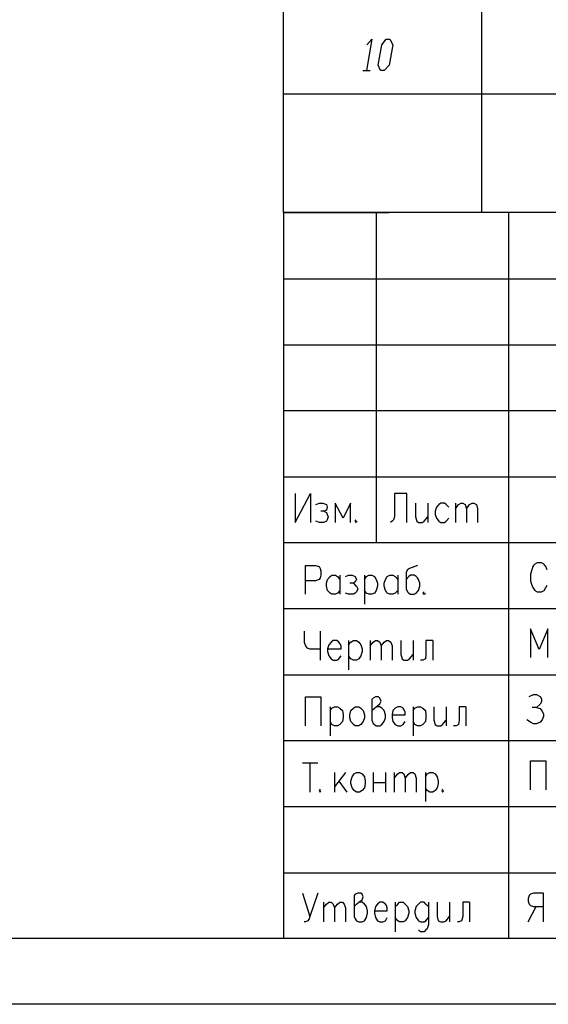
# Model space of a CAD drawing. Extents: x -244 to 838, y 38 to 803.
# Drawn here: x 297 to 400, y 38 to 230 of the extents above; entities that cross this region are included whole.
import ezdxf

# ---------------------------------------------------------------- set-up
doc = ezdxf.new("R2010")
doc.units = 0
doc.header["$MEASUREMENT"] = 0

msp = doc.modelspace()

# ---------------------------------------------------------------- linework, layer by layer
for p, q in [((348.40039, 192.56055), (348.40039, 790.28027)), ((387.16016, 192.56055), (387.16016, 790.28027)), ((365.67969, 226.40039), (364.59961, 220.28027)), ((364.7207, 225.32031), (365.67969, 226.40039)), ((366.88086, 221.36035), (367.59961, 225.32031)), ((367.59961, 225.32031), (368.43945, 226.40039)), ((368.43945, 226.40039), (369.16016, 226.40039)), ((369.75977, 225.32031), (369.03906, 221.36035)), ((369.16016, 226.40039), (369.75977, 225.32031)), ((367.35938, 220.28027), (366.88086, 221.36035)), ((369.03906, 221.36035), (368.08008, 220.28027)), ((363.88086, 220.28027), (365.32031, 220.28027)), ((368.08008, 220.28027), (367.35938, 220.28027)), ((367.35938, 220.28027), (367.35938, 220.28027)), ((348.40039, 215.7207), (825.16016, 215.7207)), ((825.16016, 192.56055), (348.40039, 192.56055)), ((348.40039, 192.56055), (348.40039, 50.84082)), ((348.40039, 192.56055), (369.03906, 192.56055)), ((366.51953, 192.56055), (366.51953, 128.12012)), ((392.32031, 192.56055), (392.32031, 50.84082)), ((348.40039, 179.60059), (515.91992, 179.60059)), ((348.40039, 166.76074), (515.91992, 166.76074)), ((348.40039, 153.9209), (515.91992, 153.9209)), ((348.40039, 140.95996), (515.91992, 140.95996)), ((350.67969, 137.7207), (350.67969, 132.08008)), ((350.67969, 132.08008), (353.67969, 137.7207)), ((353.67969, 137.7207), (353.67969, 132.08008)), ((372.51953, 137.7207), (370.11914, 137.7207)), ((370.11914, 137.7207), (370.11914, 133.16016)), ((372.51953, 132.08008), (372.51953, 137.7207)), ((354.75977, 135.56055), (355.48047, 135.80078)), ((355.48047, 135.80078), (356.08008, 135.80078)), ((356.08008, 135.80078), (356.80078, 135.56055)), ((356.80078, 135.56055), (356.91992, 135.08008)), ((356.91992, 135.08008), (356.80078, 134.48047)), ((360.03906, 132.9209), (358.48047, 135.80078)), ((358.48047, 135.80078), (358.48047, 132.08008)), ((361.48047, 135.80078), (360.03906, 132.9209)), ((361.48047, 132.08008), (361.48047, 135.80078)), ((374.19922, 135.80078), (374.19922, 133.16016)), ((376.59961, 135.80078), (376.59961, 132.08008)), ((378.2793, 135.08008), (378.03906, 134.24023)), ((378.75977, 135.56055), (378.2793, 135.08008)), ((379.11914, 135.80078), (378.75977, 135.56055)), ((379.83984, 135.80078), (379.11914, 135.80078)), ((380.19922, 135.56055), (379.83984, 135.80078)), ((380.67969, 135.08008), (380.19922, 135.56055)), ((382, 135.80078), (382, 132.08008)), ((382, 134.7207), (382.59961, 135.56055)), ((382.59961, 135.56055), (383.08008, 135.80078)), ((383.08008, 135.80078), (383.43945, 135.80078)), ((383.43945, 135.80078), (383.91992, 135.56055)), ((383.91992, 135.56055), (384.16016, 134.7207)), ((384.16016, 134.7207), (384.75977, 135.56055)), ((384.16016, 134.7207), (384.16016, 132.08008)), ((384.75977, 135.56055), (385.24023, 135.80078)), ((385.24023, 135.80078), (385.59961, 135.80078)), ((385.59961, 135.80078), (386.08008, 135.56055)), ((386.08008, 135.56055), (386.32031, 134.7207)), ((386.32031, 134.7207), (386.32031, 132.08008)), ((356.32031, 134.24023), (355.7207, 134.24023)), ((356.80078, 134.48047), (356.32031, 134.24023)), ((356.32031, 134.24023), (356.80078, 134)), ((356.80078, 134), (356.91992, 133.64063)), ((356.91992, 133.64063), (357.16016, 133.16016)), ((357.16016, 133.16016), (356.91992, 132.56055)), ((370.11914, 133.16016), (369.88086, 132.56055)), ((374.19922, 133.16016), (374.43945, 132.32031)), ((375.88086, 132.32031), (376.59961, 133.16016)), ((378.03906, 134.24023), (378.03906, 133.64063)), ((378.03906, 133.64063), (378.2793, 132.9209)), ((378.2793, 132.9209), (378.75977, 132.32031)), ((380.19922, 132.32031), (380.67969, 132.9209)), ((355.48047, 132.08008), (354.75977, 132.32031)), ((356.32031, 132.08008), (355.48047, 132.08008)), ((356.80078, 132.32031), (356.32031, 132.08008)), ((356.91992, 132.56055), (356.80078, 132.32031)), ((362.56055, 132.56055), (362.32031, 132.32031)), ((362.32031, 132.32031), (362.56055, 132.08008)), ((362.56055, 132.08008), (362.80078, 132.32031)), ((369.64063, 132.32031), (369.2793, 132.08008)), ((369.88086, 132.56055), (369.64063, 132.32031)), ((374.43945, 132.32031), (374.80078, 132.08008)), ((374.80078, 132.08008), (375.51953, 132.08008)), ((375.51953, 132.08008), (375.88086, 132.32031)), ((378.75977, 132.32031), (379.11914, 132.08008)), ((379.11914, 132.08008), (379.83984, 132.08008)), ((379.83984, 132.08008), (380.19922, 132.32031)), ((348.40039, 128.12012), (515.91992, 128.12012)), ((352.7207, 118.04004), (352.7207, 123.68066)), ((352.7207, 123.68066), (354.64063, 123.68066)), ((354.64063, 123.68066), (355.35938, 123.44043)), ((355.35938, 123.44043), (355.59961, 123.08008)), ((355.59961, 123.08008), (355.7207, 122.60059)), ((373, 123.08008), (372.64063, 122.84082)), ((374.08008, 123.44043), (373, 123.08008)), ((374.56055, 123.68066), (374.08008, 123.44043)), ((397.11914, 123.44043), (396.88086, 122.84082)), ((397.24023, 123.68066), (397.11914, 123.44043)), ((397.48047, 123.9209), (397.24023, 123.68066)), ((397.95898, 124.16016), (397.48047, 123.9209)), ((398.80078, 124.16016), (397.95898, 124.16016)), ((399.2793, 123.9209), (398.80078, 124.16016)), ((399.40039, 123.68066), (399.2793, 123.9209)), ((399.64063, 123.44043), (399.40039, 123.68066)), ((399.88086, 122.84082), (399.64063, 123.44043)), ((355.59961, 121.28027), (355.35938, 120.9209)), ((355.7207, 121.76074), (355.59961, 121.28027)), ((355.7207, 122.60059), (355.7207, 121.76074)), ((357.03906, 120.9209), (357.51953, 121.52051)), ((357.51953, 121.52051), (357.88086, 121.76074)), ((357.88086, 121.76074), (358.59961, 121.76074)), ((358.59961, 121.76074), (358.95898, 121.52051)), ((358.95898, 121.52051), (359.43945, 120.9209)), ((359.43945, 121.76074), (359.43945, 118.04004)), ((360.51953, 121.52051), (361.11914, 121.76074)), ((361.11914, 121.76074), (361.83984, 121.76074)), ((361.83984, 121.76074), (362.43945, 121.52051)), ((362.43945, 121.52051), (362.67969, 120.9209)), ((364.24023, 121.76074), (364.24023, 116.12012)), ((364.24023, 120.9209), (364.59961, 121.52051)), ((364.59961, 121.52051), (365.08008, 121.76074)), ((365.08008, 121.76074), (365.67969, 121.76074)), ((365.67969, 121.76074), (366.16016, 121.52051)), ((366.16016, 121.52051), (366.51953, 120.9209)), ((368.32031, 120.9209), (368.67969, 121.52051)), ((368.67969, 121.52051), (369.16016, 121.76074)), ((369.16016, 121.76074), (369.75977, 121.76074)), ((369.75977, 121.76074), (370.24023, 121.52051)), ((370.24023, 121.52051), (370.7207, 120.9209)), ((370.7207, 121.76074), (370.7207, 118.04004)), ((372.64063, 122.84082), (372.40039, 122.36035)), ((372.40039, 122.36035), (372.40039, 119.12012)), ((372.88086, 121.52051), (372.40039, 120.9209)), ((373.24023, 121.76074), (372.88086, 121.52051)), ((373.95898, 121.76074), (373.24023, 121.76074)), ((374.32031, 121.52051), (373.95898, 121.76074)), ((374.56055, 121.28027), (374.32031, 121.52051)), ((374.80078, 120.9209), (374.56055, 121.28027)), ((396.88086, 122.84082), (396.64063, 122)), ((396.64063, 122), (396.64063, 120.68066)), ((354.64063, 120.68066), (352.7207, 120.68066)), ((355.35938, 120.9209), (354.64063, 120.68066)), ((356.80078, 120.2002), (357.03906, 120.9209)), ((356.80078, 119.60059), (356.80078, 120.2002)), ((357.03906, 118.76074), (356.80078, 119.60059)), ((362.08008, 120.2002), (361.35938, 120.2002)), ((362.43945, 120.44043), (362.08008, 120.2002)), ((362.08008, 120.2002), (362.43945, 119.84082)), ((362.67969, 120.9209), (362.43945, 120.44043)), ((362.43945, 119.84082), (362.67969, 119.60059)), ((362.67969, 119.60059), (362.91992, 119.12012)), ((366.51953, 120.9209), (366.75977, 120.2002)), ((366.75977, 119.60059), (366.51953, 118.76074)), ((366.75977, 120.2002), (366.75977, 119.60059)), ((368.08008, 120.2002), (368.32031, 120.9209)), ((368.08008, 119.60059), (368.08008, 120.2002)), ((368.32031, 118.76074), (368.08008, 119.60059)), ((375.03906, 120.2002), (374.80078, 120.9209)), ((374.80078, 118.76074), (375.03906, 119.60059)), ((375.03906, 119.60059), (375.03906, 120.2002)), ((396.64063, 120.68066), (396.88086, 119.84082)), ((396.88086, 119.84082), (397.11914, 119.36035)), ((397.11914, 119.36035), (397.48047, 118.76074)), ((399.2793, 118.76074), (399.64063, 119.36035)), ((399.64063, 119.36035), (399.88086, 119.84082)), ((357.2793, 118.52051), (357.03906, 118.76074)), ((357.51953, 118.28027), (357.2793, 118.52051)), ((357.88086, 118.04004), (357.51953, 118.28027)), ((358.59961, 118.04004), (357.88086, 118.04004)), ((358.95898, 118.28027), (358.59961, 118.04004)), ((359.43945, 118.76074), (358.95898, 118.28027)), ((361.11914, 118.04004), (360.51953, 118.28027)), ((362.08008, 118.04004), (361.11914, 118.04004)), ((362.43945, 118.28027), (362.08008, 118.04004)), ((362.67969, 118.52051), (362.43945, 118.28027)), ((362.91992, 119.12012), (362.67969, 118.52051)), ((364.59961, 118.28027), (364.24023, 118.76074)), ((365.08008, 118.04004), (364.59961, 118.28027)), ((365.67969, 118.04004), (365.08008, 118.04004)), ((366.16016, 118.28027), (365.67969, 118.04004)), ((366.51953, 118.76074), (366.16016, 118.28027)), ((368.56055, 118.52051), (368.32031, 118.76074)), ((368.67969, 118.28027), (368.56055, 118.52051)), ((369.16016, 118.04004), (368.67969, 118.28027)), ((369.75977, 118.04004), (369.16016, 118.04004)), ((370.24023, 118.28027), (369.75977, 118.04004)), ((370.7207, 118.76074), (370.24023, 118.28027)), ((372.40039, 119.12012), (372.64063, 118.52051)), ((372.64063, 118.52051), (372.88086, 118.28027)), ((372.88086, 118.28027), (373.24023, 118.04004)), ((373.24023, 118.04004), (373.95898, 118.04004)), ((373.95898, 118.04004), (374.32031, 118.28027)), ((374.32031, 118.28027), (374.80078, 118.76074)), ((375.88086, 118.52051), (375.64063, 118.28027)), ((375.64063, 118.28027), (375.88086, 118.04004)), ((375.88086, 118.04004), (376.11914, 118.28027)), ((397.48047, 118.76074), (397.95898, 118.52051)), ((397.95898, 118.52051), (398.80078, 118.52051)), ((398.80078, 118.52051), (399.2793, 118.76074)), ((348.40039, 115.28027), (515.91992, 115.28027)), ((352.48047, 110.84082), (352.48047, 108.68066)), ((355.59961, 110.84082), (355.59961, 105.2002)), ((398.32031, 107.24023), (396.64063, 111.32031)), ((396.64063, 111.32031), (396.64063, 105.68066)), ((400, 111.32031), (398.32031, 107.24023)), ((400, 105.68066), (400, 111.32031)), ((352.48047, 108.68066), (352.7207, 107.95996)), ((352.7207, 107.95996), (352.95898, 107.60059)), ((357.2793, 108.2002), (357.03906, 107.36035)), ((357.75977, 108.68066), (357.2793, 108.2002)), ((358.11914, 109.04004), (357.75977, 108.68066)), ((358.83984, 109.04004), (358.11914, 109.04004)), ((359.19922, 108.68066), (358.83984, 109.04004)), ((359.43945, 108.44043), (359.19922, 108.68066)), ((359.67969, 107.95996), (359.43945, 108.44043)), ((359.67969, 107.36035), (359.67969, 107.95996)), ((361.11914, 109.04004), (361.11914, 103.28027)), ((361.11914, 108.2002), (361.59961, 108.68066)), ((361.59961, 108.68066), (362.08008, 109.04004)), ((362.08008, 109.04004), (362.67969, 109.04004)), ((362.67969, 109.04004), (363.16016, 108.68066)), ((363.16016, 108.68066), (363.51953, 108.2002)), ((363.51953, 108.2002), (363.75977, 107.36035)), ((365.32031, 109.04004), (365.32031, 105.2002)), ((365.32031, 107.95996), (365.91992, 108.68066)), ((365.91992, 108.68066), (366.40039, 109.04004)), ((366.40039, 109.04004), (366.75977, 109.04004)), ((366.75977, 109.04004), (367.24023, 108.68066)), ((367.24023, 108.68066), (367.48047, 107.95996)), ((367.48047, 107.95996), (368.08008, 108.68066)), ((367.48047, 107.95996), (367.48047, 105.2002)), ((368.08008, 108.68066), (368.56055, 109.04004)), ((368.56055, 109.04004), (368.91992, 109.04004)), ((368.91992, 109.04004), (369.40039, 108.68066)), ((369.40039, 108.68066), (369.64063, 107.95996)), ((369.64063, 107.95996), (369.64063, 105.2002)), ((371.32031, 109.04004), (371.32031, 106.28027)), ((373.7207, 109.04004), (373.7207, 105.2002)), ((377.56055, 109.04004), (376.24023, 109.04004)), ((376.24023, 109.04004), (376.24023, 106.28027)), ((377.56055, 109.04004), (377.56055, 105.2002)), ((352.95898, 107.60059), (353.56055, 107.36035)), ((353.56055, 107.36035), (355.59961, 107.36035)), ((357.03906, 107.36035), (359.67969, 107.36035)), ((357.03906, 107.36035), (357.03906, 106.88086)), ((357.03906, 106.88086), (357.2793, 106.04004)), ((357.2793, 106.04004), (357.75977, 105.44043)), ((359.19922, 105.44043), (359.67969, 106.04004)), ((361.59961, 105.44043), (361.11914, 106.04004)), ((363.51953, 106.04004), (363.16016, 105.44043)), ((363.75977, 106.88086), (363.51953, 106.04004)), ((363.75977, 107.36035), (363.75977, 106.88086)), ((371.32031, 106.28027), (371.56055, 105.44043)), ((373, 105.44043), (373.7207, 106.28027)), ((376.24023, 106.28027), (376.11914, 105.44043)), ((357.75977, 105.44043), (358.11914, 105.2002)), ((358.11914, 105.2002), (358.83984, 105.2002)), ((358.83984, 105.2002), (359.19922, 105.44043)), ((362.08008, 105.2002), (361.59961, 105.44043)), ((362.67969, 105.2002), (362.08008, 105.2002)), ((363.16016, 105.44043), (362.67969, 105.2002)), ((371.56055, 105.44043), (371.91992, 105.2002)), ((371.91992, 105.2002), (372.64063, 105.2002)), ((372.64063, 105.2002), (373, 105.44043)), ((375.64063, 105.2002), (375.16016, 105.2002)), ((376.11914, 105.44043), (375.64063, 105.2002)), ((348.40039, 102.32031), (515.91992, 102.32031)), ((396.40039, 98.12012), (397.24023, 98.48047)), ((397.24023, 98.48047), (397.83984, 98.48047)), ((397.83984, 98.48047), (398.56055, 98.12012)), ((398.56055, 98.12012), (398.80078, 97.64063)), ((352.7207, 92.36035), (352.7207, 98)), ((352.7207, 98), (355.7207, 98)), ((355.7207, 98), (355.7207, 92.36035)), ((365.91992, 97.76074), (365.67969, 97.52051)), ((365.67969, 97.52051), (365.67969, 93.44043)), ((366.40039, 98), (365.91992, 97.76074)), ((367, 98), (366.40039, 98)), ((366.51953, 96.08008), (367.24023, 96.68066)), ((367.24023, 97.76074), (367, 98)), ((367.48047, 97.16016), (367.24023, 97.76074)), ((367.24023, 96.68066), (367.48047, 97.16016)), ((398.56055, 96.56055), (397.83984, 95.95996)), ((398.80078, 97.04004), (398.56055, 96.56055)), ((398.80078, 97.64063), (398.80078, 97.04004)), ((357.51953, 96.08008), (357.51953, 90.44043)), ((357.51953, 95.36035), (357.88086, 95.84082)), ((357.88086, 95.84082), (358.35938, 96.08008)), ((358.35938, 96.08008), (358.95898, 96.08008)), ((358.95898, 96.08008), (359.43945, 95.84082)), ((359.43945, 95.84082), (359.91992, 95.36035)), ((359.91992, 95.36035), (360.03906, 94.52051)), ((360.03906, 94.52051), (360.03906, 93.9209)), ((361.35938, 94.52051), (361.59961, 95.36035)), ((361.35938, 93.9209), (361.35938, 94.52051)), ((361.59961, 95.36035), (362.08008, 95.84082)), ((362.08008, 95.84082), (362.43945, 96.08008)), ((362.43945, 96.08008), (363.16016, 96.08008)), ((362.43945, 96.08008), (362.43945, 96.08008)), ((363.16016, 96.08008), (363.51953, 95.84082)), ((363.51953, 95.84082), (364, 95.36035)), ((364, 95.36035), (364.24023, 94.52051)), ((364.24023, 94.52051), (364.24023, 93.9209)), ((365.67969, 95.36035), (366.16016, 95.84082)), ((366.16016, 95.84082), (366.51953, 96.08008)), ((367.24023, 96.08008), (366.51953, 96.08008)), ((367.59961, 95.84082), (367.24023, 96.08008)), ((368.08008, 95.36035), (367.59961, 95.84082)), ((368.32031, 94.52051), (368.08008, 95.36035)), ((368.32031, 93.9209), (368.32031, 94.52051)), ((369.75977, 95.36035), (369.64063, 94.52051)), ((369.64063, 94.52051), (372.16016, 94.52051)), ((369.64063, 94.52051), (369.64063, 93.9209)), ((370.24023, 95.84082), (369.75977, 95.36035)), ((370.7207, 96.08008), (370.24023, 95.84082)), ((371.32031, 96.08008), (370.7207, 96.08008)), ((371.80078, 95.84082), (371.32031, 96.08008)), ((371.91992, 95.60059), (371.80078, 95.84082)), ((372.16016, 95), (371.91992, 95.60059)), ((372.16016, 94.52051), (372.16016, 95)), ((373.7207, 96.08008), (373.7207, 90.44043)), ((373.7207, 95.36035), (374.08008, 95.84082)), ((374.08008, 95.84082), (374.56055, 96.08008)), ((374.56055, 96.08008), (375.16016, 96.08008)), ((375.16016, 96.08008), (375.64063, 95.84082)), ((375.64063, 95.84082), (376.11914, 95.36035)), ((376.11914, 95.36035), (376.24023, 94.52051)), ((376.24023, 94.52051), (376.24023, 93.9209)), ((377.80078, 96.08008), (377.80078, 93.44043)), ((380.19922, 96.08008), (380.19922, 92.36035)), ((384.03906, 96.08008), (382.7207, 96.08008)), ((382.7207, 96.08008), (382.7207, 93.44043)), ((384.03906, 96.08008), (384.03906, 92.36035)), ((397.83984, 95.95996), (397, 95.95996)), ((397.83984, 95.95996), (398.56055, 95.7207)), ((398.56055, 95.7207), (398.91992, 95.24023)), ((398.91992, 95.24023), (399.16016, 94.64063)), ((399.16016, 94.64063), (399.16016, 94.16016)), ((357.88086, 92.60059), (357.51953, 93.2002)), ((358.35938, 92.36035), (357.88086, 92.60059)), ((358.95898, 92.36035), (358.35938, 92.36035)), ((359.43945, 92.60059), (358.95898, 92.36035)), ((359.91992, 93.2002), (359.43945, 92.60059)), ((360.03906, 93.9209), (359.91992, 93.2002)), ((361.59961, 93.2002), (361.35938, 93.9209)), ((362.08008, 92.60059), (361.59961, 93.2002)), ((362.43945, 92.36035), (362.08008, 92.60059)), ((363.16016, 92.36035), (362.43945, 92.36035)), ((363.51953, 92.60059), (363.16016, 92.36035)), ((364, 93.2002), (363.51953, 92.60059)), ((364.24023, 93.9209), (364, 93.2002)), ((365.67969, 93.44043), (365.91992, 92.84082)), ((365.91992, 92.84082), (366.16016, 92.60059)), ((366.16016, 92.60059), (366.51953, 92.36035)), ((366.51953, 92.36035), (367.24023, 92.36035)), ((367.24023, 92.36035), (367.59961, 92.60059)), ((367.59961, 92.60059), (368.08008, 93.2002)), ((368.08008, 93.2002), (368.32031, 93.9209)), ((369.64063, 93.9209), (369.75977, 93.2002)), ((369.75977, 93.2002), (370.24023, 92.60059)), ((370.24023, 92.60059), (370.7207, 92.36035)), ((370.7207, 92.36035), (371.32031, 92.36035)), ((371.32031, 92.36035), (371.80078, 92.60059)), ((371.80078, 92.60059), (372.16016, 93.2002)), ((374.08008, 92.60059), (373.7207, 93.2002)), ((374.56055, 92.36035), (374.08008, 92.60059)), ((375.16016, 92.36035), (374.56055, 92.36035)), ((375.64063, 92.60059), (375.16016, 92.36035)), ((376.11914, 93.2002), (375.64063, 92.60059)), ((376.24023, 93.9209), (376.11914, 93.2002)), ((377.80078, 93.44043), (378.03906, 92.60059)), ((378.03906, 92.60059), (378.40039, 92.36035)), ((378.40039, 92.36035), (379.11914, 92.36035)), ((379.11914, 92.36035), (379.48047, 92.60059)), ((379.48047, 92.60059), (380.19922, 93.44043)), ((382.11914, 92.36035), (381.64063, 92.36035)), ((382.59961, 92.60059), (382.11914, 92.36035)), ((382.7207, 93.44043), (382.59961, 92.60059)), ((396.64063, 93.08008), (395.91992, 93.56055)), ((397.24023, 92.7207), (396.64063, 93.08008)), ((397.83984, 92.7207), (397.24023, 92.7207)), ((398.56055, 93.08008), (397.83984, 92.7207)), ((398.91992, 93.56055), (398.56055, 93.08008)), ((399.16016, 94.16016), (398.91992, 93.56055)), ((348.40039, 89.48047), (515.91992, 89.48047)), ((352.11914, 85.16016), (355.11914, 85.16016)), ((353.56055, 85.16016), (353.56055, 79.40039)), ((396.64063, 79.88086), (396.64063, 85.52051)), ((396.64063, 85.52051), (399.64063, 85.52051)), ((399.64063, 85.52051), (399.64063, 79.88086)), ((358.35938, 83.24023), (358.35938, 79.40039)), ((360.51953, 83.24023), (358.35938, 80.48047)), ((361.83984, 82.40039), (362.19922, 83)), ((362.19922, 83), (362.67969, 83.24023)), ((362.67969, 83.24023), (363.2793, 83.24023)), ((362.67969, 83.24023), (362.67969, 83.24023)), ((363.2793, 83.24023), (363.75977, 83)), ((363.75977, 83), (364.24023, 82.40039)), ((365.91992, 83.24023), (365.91992, 79.40039)), ((368.32031, 83.24023), (368.32031, 79.40039)), ((370, 83.24023), (370, 79.40039)), ((370, 82.16016), (370.7207, 83)), ((370.7207, 83), (371.08008, 83.24023)), ((371.08008, 83.24023), (371.56055, 83.24023)), ((371.56055, 83.24023), (371.91992, 83)), ((371.91992, 83), (372.16016, 82.16016)), ((372.16016, 82.16016), (372.88086, 83)), ((372.88086, 83), (373.24023, 83.24023)), ((373.24023, 83.24023), (373.7207, 83.24023)), ((373.7207, 83.24023), (374.08008, 83)), ((374.08008, 83), (374.32031, 82.16016)), ((376.11914, 83.24023), (376.11914, 77.60059)), ((376.11914, 82.40039), (376.48047, 83)), ((376.48047, 83), (376.95898, 83.24023)), ((376.95898, 83.24023), (377.56055, 83.24023)), ((377.56055, 83.24023), (378.03906, 83)), ((378.03906, 83), (378.40039, 82.40039)), ((359.19922, 81.56055), (360.75977, 79.40039)), ((361.59961, 81.56055), (361.83984, 82.40039)), ((361.59961, 81.08008), (361.59961, 81.56055)), ((361.83984, 80.24023), (361.59961, 81.08008)), ((364.24023, 82.40039), (364.35938, 81.56055)), ((364.35938, 81.08008), (364.24023, 80.24023)), ((364.35938, 81.56055), (364.35938, 81.08008)), ((365.91992, 81.32031), (368.32031, 81.32031)), ((372.16016, 82.16016), (372.16016, 79.40039)), ((374.32031, 82.16016), (374.32031, 79.40039)), ((378.40039, 82.40039), (378.64063, 81.56055)), ((378.64063, 81.08008), (378.40039, 80.24023)), ((378.64063, 81.56055), (378.64063, 81.08008)), ((355.59961, 80), (355.35938, 79.76074)), ((355.35938, 79.76074), (355.59961, 79.40039)), ((355.59961, 79.40039), (355.7207, 79.76074)), ((362.19922, 79.76074), (361.83984, 80.24023)), ((362.67969, 79.40039), (362.19922, 79.76074)), ((363.2793, 79.40039), (362.67969, 79.40039)), ((363.75977, 79.76074), (363.2793, 79.40039)), ((364.24023, 80.24023), (363.75977, 79.76074)), ((376.48047, 79.76074), (376.11914, 80.24023)), ((376.95898, 79.40039), (376.48047, 79.76074)), ((377.56055, 79.40039), (376.95898, 79.40039)), ((378.03906, 79.76074), (377.56055, 79.40039)), ((378.40039, 80.24023), (378.03906, 79.76074)), ((379.48047, 80), (379.35938, 79.76074)), ((379.35938, 79.76074), (379.48047, 79.40039)), ((379.48047, 79.40039), (379.7207, 79.76074)), ((348.40039, 76.64063), (515.91992, 76.64063)), ((348.40039, 63.68066), (515.91992, 63.68066)), ((352.11914, 59.7207), (353.56055, 55.16016)), ((355.11914, 59.7207), (353.56055, 55.16016)), ((362.91992, 59.7207), (362.43945, 59.48047)), ((363.51953, 59.7207), (362.91992, 59.7207)), ((363.75977, 59.48047), (363.51953, 59.7207)), ((397.24023, 59.7207), (396.64063, 59.48047)), ((399.16016, 59.7207), (397.24023, 59.7207)), ((399.16016, 54.08008), (399.16016, 59.7207)), ((356.19922, 57.9209), (356.19922, 54.08008)), ((356.80078, 57.56055), (357.2793, 57.9209)), ((357.2793, 57.9209), (357.75977, 57.9209)), ((357.75977, 57.9209), (358.11914, 57.56055)), ((358.95898, 57.56055), (359.43945, 57.9209)), ((359.43945, 57.9209), (359.91992, 57.9209)), ((359.91992, 57.9209), (360.2793, 57.56055)), ((362.43945, 59.48047), (362.19922, 59.24023)), ((362.19922, 59.24023), (362.19922, 55.16016)), ((362.67969, 57.56055), (363.16016, 57.9209)), ((363.16016, 57.9209), (363.75977, 58.40039)), ((363.75977, 57.9209), (363.16016, 57.9209)), ((364, 59), (363.75977, 59.48047)), ((363.75977, 58.40039), (364, 59)), ((364.24023, 57.56055), (363.75977, 57.9209)), ((367.24023, 57.9209), (366.75977, 57.56055)), ((367.83984, 57.9209), (367.24023, 57.9209)), ((368.32031, 57.56055), (367.83984, 57.9209)), ((370.24023, 57.9209), (370.24023, 52.16016)), ((370.7207, 57.56055), (371.08008, 57.9209)), ((371.08008, 57.9209), (371.80078, 57.9209)), ((371.80078, 57.9209), (372.16016, 57.56055)), ((375.16016, 57.9209), (374.80078, 57.56055)), ((375.88086, 57.9209), (375.16016, 57.9209)), ((376.24023, 57.56055), (375.88086, 57.9209)), ((376.7207, 57.9209), (376.7207, 53.60059)), ((378.40039, 57.9209), (378.40039, 55.16016)), ((380.80078, 57.9209), (380.80078, 54.08008)), ((384.75977, 57.9209), (383.43945, 57.9209)), ((383.43945, 57.9209), (383.43945, 55.16016)), ((384.75977, 57.9209), (384.75977, 54.08008)), ((396.40039, 59.24023), (396.16016, 58.64063)), ((396.16016, 58.64063), (396.16016, 58.16016)), ((396.16016, 58.16016), (396.40039, 57.56055)), ((396.64063, 59.48047), (396.40039, 59.24023)), ((356.19922, 56.84082), (356.80078, 57.56055)), ((358.11914, 57.56055), (358.35938, 56.84082)), ((358.35938, 56.84082), (358.95898, 57.56055)), ((358.35938, 56.84082), (358.35938, 54.08008)), ((360.2793, 57.56055), (360.51953, 56.84082)), ((360.51953, 56.84082), (360.51953, 54.08008)), ((362.19922, 57.08008), (362.67969, 57.56055)), ((364.59961, 57.08008), (364.24023, 57.56055)), ((364.83984, 56.24023), (364.59961, 57.08008)), ((364.59961, 54.9209), (364.83984, 55.76074)), ((364.83984, 55.76074), (364.83984, 56.24023)), ((366.40039, 57.08008), (366.16016, 56.24023)), ((366.16016, 56.24023), (368.67969, 56.24023)), ((366.16016, 56.24023), (366.16016, 55.76074)), ((366.16016, 55.76074), (366.40039, 54.9209)), ((366.75977, 57.56055), (366.40039, 57.08008)), ((368.56055, 57.32031), (368.32031, 57.56055)), ((368.67969, 56.84082), (368.56055, 57.32031)), ((368.67969, 56.24023), (368.67969, 56.84082)), ((370.24023, 57.08008), (370.7207, 57.56055)), ((372.16016, 57.56055), (372.64063, 57.08008)), ((372.64063, 57.08008), (372.88086, 56.24023)), ((372.88086, 55.76074), (372.64063, 54.9209)), ((372.88086, 56.24023), (372.88086, 55.76074)), ((374.32031, 57.08008), (374.08008, 56.24023)), ((374.08008, 56.24023), (374.08008, 55.76074)), ((374.08008, 55.76074), (374.32031, 54.9209)), ((374.80078, 57.56055), (374.32031, 57.08008)), ((376.48047, 57.32031), (376.24023, 57.56055)), ((376.7207, 57.08008), (376.48047, 57.32031)), ((396.16016, 54.08008), (397.7207, 57.08008)), ((396.40039, 57.56055), (396.64063, 57.32031)), ((396.64063, 57.32031), (397.24023, 57.08008)), ((397.24023, 57.08008), (399.16016, 57.08008)), ((352.7207, 54.08008), (352.48047, 54.08008)), ((353.19922, 54.32031), (352.7207, 54.08008)), ((353.43945, 54.68066), (353.19922, 54.32031)), ((353.56055, 55.16016), (353.43945, 54.68066)), ((362.19922, 55.16016), (362.43945, 54.68066)), ((362.43945, 54.68066), (362.67969, 54.32031)), ((362.67969, 54.32031), (363.16016, 54.08008)), ((363.16016, 54.08008), (363.75977, 54.08008)), ((363.75977, 54.08008), (364.24023, 54.32031)), ((364.24023, 54.32031), (364.59961, 54.9209)), ((366.40039, 54.9209), (366.75977, 54.32031)), ((366.75977, 54.32031), (367.24023, 54.08008)), ((367.24023, 54.08008), (367.83984, 54.08008)), ((367.83984, 54.08008), (368.32031, 54.32031)), ((368.32031, 54.32031), (368.67969, 54.9209)), ((370.7207, 54.32031), (370.24023, 54.9209)), ((371.08008, 54.08008), (370.7207, 54.32031)), ((371.80078, 54.08008), (371.08008, 54.08008)), ((372.16016, 54.32031), (371.80078, 54.08008)), ((372.64063, 54.9209), (372.16016, 54.32031)), ((374.32031, 54.9209), (374.80078, 54.32031)), ((374.80078, 54.32031), (375.16016, 54.08008)), ((375.16016, 54.08008), (375.88086, 54.08008)), ((375.88086, 54.08008), (376.24023, 54.32031)), ((376.24023, 54.32031), (376.7207, 54.9209)), ((378.40039, 55.16016), (378.64063, 54.32031)), ((378.64063, 54.32031), (379.11914, 54.08008)), ((379.11914, 54.08008), (379.7207, 54.08008)), ((379.7207, 54.08008), (380.19922, 54.32031)), ((380.19922, 54.32031), (380.80078, 55.16016)), ((382.7207, 54.08008), (382.35938, 54.08008)), ((383.19922, 54.32031), (382.7207, 54.08008)), ((383.43945, 55.16016), (383.19922, 54.32031)), ((375.16016, 52.16016), (374.80078, 52.52051)), ((375.88086, 52.16016), (375.16016, 52.16016)), ((376.24023, 52.52051), (375.88086, 52.16016)), ((376.48047, 52.76074), (376.24023, 52.52051)), ((376.7207, 53.60059), (376.48047, 52.76074)), ((825.16016, 50.84082), (-192.68018, 50.84082)), ((838, 38), (-244.15967, 38))]:
    msp.add_line(p, q)

doc.saveas('drawing.dxf')
